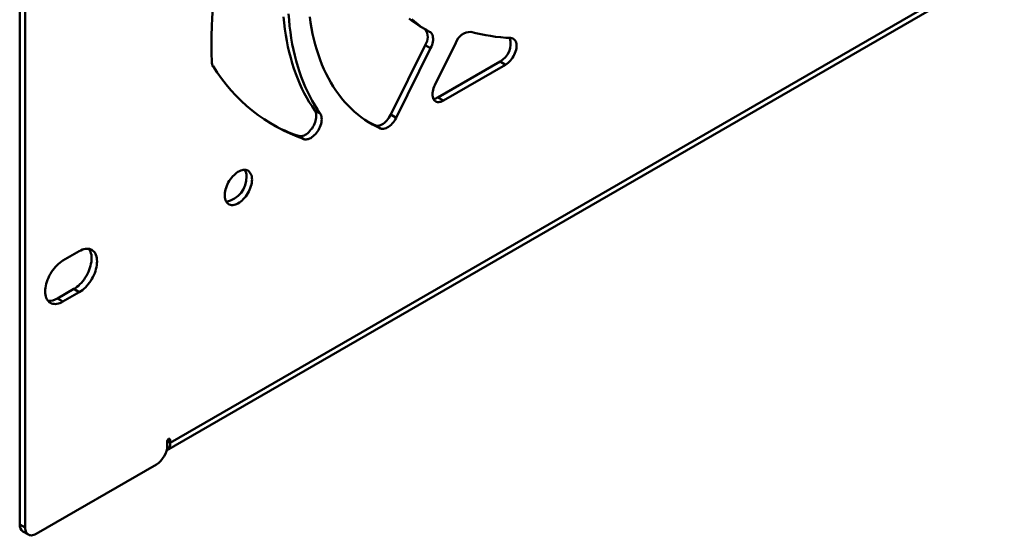
# Model space of a CAD drawing. Units: millimetres. Extents: x -84 to 518, y -349 to 306.
# Drawn here: x 69 to 197, y -349 to -282 of the extents above; entities that cross this region are included whole.
import ezdxf

# ---------------------------------------------------------------- set-up
doc = ezdxf.new("R2010")
doc.units = ezdxf.units.MM

msp = doc.modelspace()

# ---------------------------------------------------------------- linework, layer by layer
at = {"color": 7, "linetype": 'Continuous', "lineweight": 50}
for p, q in [((88.76, -337.03), (392.82, -161.5)), ((88.31, -338.03), (392.37, -162.5)), ((69.31, -205.66), (69.31, -347.58)), ((70.02, -206.07), (70.02, -347.99)), ((121.13, -283.14), (121.84, -283.55)), ((125.74, -285.25), (123.03, -290.73)), ((117.32, -294.55), (121.78, -285.55)), ((118.02, -294.96), (122.48, -285.95)), ((122.48, -285.95), (121.78, -285.55)), ((123.43, -292.33), (131.47, -287.69)), ((132.18, -288.1), (131.47, -287.69)), ((124.14, -292.74), (132.18, -288.1)), ((123.43, -292.33), (124.14, -292.74)), ((107.49, -294.01), (108.2, -294.41)), ((117.32, -294.55), (118.02, -294.96)), ((115.98, -296.34), (115.27, -295.93)), ((106.09, -297.73), (105.39, -297.32)), ((77.02, -312.22), (74.9, -313.45)), ((74.19, -318.35), (76.31, -317.12)), ((76.31, -317.12), (77.02, -317.53)), ((74.19, -318.35), (74.9, -318.76)), ((74.9, -318.76), (77.02, -317.53)), ((88.41, -336.83), (88.41, -337.37)), ((88.41, -336.83), (88.76, -337.03)), ((88.58, -336.52), (88.76, -336.62)), ((88.76, -337.03), (88.76, -336.62)), ((71.44, -348.8), (86.99, -339.82)), ((69.31, -347.58), (70.02, -347.99)), ((69.73, -348.5), (70.44, -348.9))]:
    msp.add_line(p, q, dxfattribs=at)
at = {"color": 7, "linetype": 'Continuous', "lineweight": 50, "flags": 128}
for points in [[(108.2, -294.41), (107.83, -293.88), (107.48, -293.34), (107.15, -292.77), (106.84, -292.18), (106.54, -291.58), (106.25, -290.96), (105.99, -290.32), (105.73, -289.67), (105.5, -289), (105.28, -288.31), (105.08, -287.61), (104.9, -286.9), (104.73, -286.16), (104.58, -285.42), (104.45, -284.66), (104.33, -283.89), (104.24, -283.1), (104.16, -282.3), (104.1, -281.49)], [(107.49, -294.01), (107.13, -293.48), (106.78, -292.93), (106.45, -292.36), (106.13, -291.78), (105.83, -291.17), (105.55, -290.55), (105.28, -289.92), (105.03, -289.26), (104.79, -288.59), (104.57, -287.91), (104.37, -287.2), (104.19, -286.49), (104.02, -285.76), (103.87, -285.01), (103.74, -284.25), (103.63, -283.48), (103.53, -282.69), (103.45, -281.89)], [(106.83, -281.9), (106.94, -282.64), (107.06, -283.37), (107.21, -284.09), (107.37, -284.79), (107.54, -285.48), (107.74, -286.15), (107.95, -286.81), (108.18, -287.45), (108.42, -288.07), (108.68, -288.68), (108.96, -289.27), (109.25, -289.84), (109.56, -290.39), (109.89, -290.93), (110.23, -291.45), (110.59, -291.95), (110.96, -292.42), (111.35, -292.88), (111.75, -293.32), (112.16, -293.74), (112.59, -294.14), (113.04, -294.52), (113.5, -294.88), (113.97, -295.21), (114.45, -295.53), (114.95, -295.82), (115.46, -296.09), (115.98, -296.34)], [(121.13, -283.14), (120.82, -282.95), (120.43, -282.69), (120.06, -282.41), (119.7, -282.1)], [(122.34, -283.82), (121.93, -283.6), (121.53, -283.36), (121.14, -283.1), (120.76, -282.82), (120.4, -282.51), (120.06, -282.19)], [(122.34, -283.82), (122.45, -283.89), (122.55, -283.98), (122.64, -284.09), (122.7, -284.23), (122.75, -284.38), (122.78, -284.55), (122.79, -284.73), (122.79, -284.92), (122.76, -285.12), (122.72, -285.33), (122.66, -285.54), (122.58, -285.75), (122.48, -285.95)], [(132.85, -284.64), (132.99, -284.66), (133.12, -284.7), (133.23, -284.77), (133.33, -284.86), (133.42, -284.97), (133.49, -285.1), (133.54, -285.24), (133.57, -285.41), (133.59, -285.59), (133.59, -285.78), (133.57, -285.97), (133.53, -286.18), (133.47, -286.39), (133.39, -286.6), (133.3, -286.81), (133.2, -287.01), (133.08, -287.21), (132.95, -287.39), (132.8, -287.57), (132.65, -287.73), (132.5, -287.87), (132.34, -288), (132.18, -288.1)], [(124.14, -292.74), (123.98, -292.82), (123.82, -292.88), (123.67, -292.92), (123.52, -292.93), (123.38, -292.93), (123.25, -292.89), (123.14, -292.84), (123.03, -292.76), (122.94, -292.67), (122.86, -292.55), (122.8, -292.42), (122.76, -292.27), (122.73, -292.1), (122.72, -291.92), (122.73, -291.73), (122.76, -291.54), (122.8, -291.34), (122.86, -291.13), (122.94, -290.93), (123.03, -290.73)], [(105.39, -297.32), (105.51, -297.35), (105.65, -297.36), (105.8, -297.35), (105.95, -297.31), (106.1, -297.25), (106.26, -297.17), (106.41, -297.07), (106.57, -296.96), (106.72, -296.82), (106.86, -296.67), (107, -296.5), (107.13, -296.33), (107.25, -296.14), (107.36, -295.95), (107.45, -295.75), (107.53, -295.55), (107.59, -295.34), (107.64, -295.14), (107.67, -294.95), (107.68, -294.76), (107.68, -294.58), (107.65, -294.42), (107.62, -294.26), (107.56, -294.13), (107.49, -294.01)], [(108.2, -294.41), (108.27, -294.53), (108.32, -294.67), (108.36, -294.82), (108.38, -294.99), (108.39, -295.17), (108.38, -295.36), (108.35, -295.55), (108.3, -295.75), (108.24, -295.95), (108.16, -296.16), (108.06, -296.35), (107.96, -296.55), (107.84, -296.74), (107.71, -296.91), (107.57, -297.08), (107.43, -297.23), (107.27, -297.36), (107.12, -297.48), (106.96, -297.58), (106.81, -297.66), (106.65, -297.72), (106.5, -297.75), (106.36, -297.77), (106.22, -297.76), (106.09, -297.73)], [(114.45, -295.53), (114.75, -295.68), (115.27, -295.93)], [(115.27, -295.93), (115.4, -295.98), (115.54, -295.99), (115.69, -295.99), (115.84, -295.96), (116, -295.91), (116.17, -295.83), (116.33, -295.73), (116.49, -295.61), (116.65, -295.47), (116.8, -295.31), (116.95, -295.14), (117.08, -294.95), (117.21, -294.76), (117.32, -294.55)], [(118.02, -294.96), (117.91, -295.17), (117.79, -295.36), (117.66, -295.55), (117.51, -295.72), (117.36, -295.88), (117.2, -296.02), (117.04, -296.14), (116.87, -296.24), (116.71, -296.31), (116.55, -296.37), (116.4, -296.4), (116.25, -296.4), (116.11, -296.38), (115.98, -296.34)], [(99.37, -302.96), (99.36, -302.76), (99.33, -302.57), (99.29, -302.4), (99.23, -302.25), (99.15, -302.11), (99.06, -301.99), (98.95, -301.88), (98.83, -301.8), (98.7, -301.75), (98.56, -301.71), (98.41, -301.7), (98.24, -301.71), (98.08, -301.74), (97.91, -301.79), (97.73, -301.87), (97.55, -301.96), (97.38, -302.08), (97.21, -302.22), (97.04, -302.37), (96.87, -302.54), (96.71, -302.72), (96.57, -302.92), (96.43, -303.12), (96.3, -303.34), (96.19, -303.56), (96.09, -303.79), (96.01, -304.01), (95.94, -304.24), (95.89, -304.46), (95.85, -304.68), (95.83, -304.9), (95.83, -305.1), (95.85, -305.29), (95.89, -305.47), (95.94, -305.64), (96.01, -305.78), (96.09, -305.91), (96.19, -306.02), (96.3, -306.12), (96.43, -306.18), (96.57, -306.23), (96.71, -306.26), (96.87, -306.26), (97.04, -306.24), (97.21, -306.2), (97.38, -306.13), (97.55, -306.05), (97.73, -305.94), (97.91, -305.81), (98.08, -305.67), (98.24, -305.51), (98.41, -305.33), (98.56, -305.14), (98.7, -304.94), (98.83, -304.73), (98.95, -304.51), (99.06, -304.29), (99.15, -304.06), (99.23, -303.83), (99.29, -303.61), (99.33, -303.38), (99.36, -303.17), (99.37, -302.96)], [(76.31, -317.12), (76.52, -317), (76.71, -316.85), (76.91, -316.69), (77.1, -316.51), (77.29, -316.31), (77.46, -316.1), (77.63, -315.88), (77.79, -315.65), (77.94, -315.41), (78.08, -315.16), (78.2, -314.9), (78.3, -314.65), (78.4, -314.39), (78.47, -314.13), (78.53, -313.87), (78.58, -313.62), (78.6, -313.38), (78.61, -313.14), (78.6, -312.92), (78.58, -312.7), (78.53, -312.5), (78.47, -312.32), (78.4, -312.15), (78.3, -311.99), (78.25, -311.93)], [(77.02, -317.53), (77.22, -317.41), (77.42, -317.26), (77.62, -317.1), (77.81, -316.92), (77.99, -316.72), (78.17, -316.51), (78.34, -316.29), (78.5, -316.06), (78.65, -315.82), (78.78, -315.57), (78.9, -315.31), (79.01, -315.06), (79.1, -314.8), (79.18, -314.54), (79.24, -314.28), (79.29, -314.03), (79.31, -313.79), (79.32, -313.55), (79.31, -313.32), (79.29, -313.11), (79.24, -312.91), (79.18, -312.72), (79.1, -312.55), (79.01, -312.4), (78.9, -312.27), (78.78, -312.16), (78.65, -312.06), (78.5, -311.99), (78.34, -311.94), (78.17, -311.92), (77.99, -311.91), (77.81, -311.93), (77.62, -311.97), (77.42, -312.03), (77.22, -312.12), (77.02, -312.22)], [(74.9, -313.45), (74.7, -313.57), (74.5, -313.72), (74.31, -313.88), (74.11, -314.06), (73.93, -314.26), (73.75, -314.47), (73.58, -314.69), (73.42, -314.92), (73.28, -315.16), (73.14, -315.41), (73.02, -315.67), (72.91, -315.92), (72.82, -316.18), (72.74, -316.44), (72.68, -316.7), (72.64, -316.95), (72.61, -317.19), (72.6, -317.43), (72.61, -317.66), (72.64, -317.87), (72.68, -318.07), (72.74, -318.26), (72.82, -318.43), (72.91, -318.58), (73.02, -318.71), (73.14, -318.82), (73.28, -318.92), (73.42, -318.99), (73.58, -319.04), (73.75, -319.06), (73.93, -319.07), (74.11, -319.05), (74.31, -319.01), (74.5, -318.95), (74.7, -318.86), (74.9, -318.76)], [(88.76, -336.62), (88.75, -336.57), (88.73, -336.52), (88.69, -336.5), (88.64, -336.5), (88.58, -336.52), (88.53, -336.56), (88.48, -336.62), (88.44, -336.69), (88.41, -336.76), (88.41, -336.83)], [(70.02, -347.99), (70.03, -348.17), (70.06, -348.33), (70.1, -348.48), (70.16, -348.62), (70.24, -348.73), (70.33, -348.83), (70.44, -348.9), (70.55, -348.96), (70.68, -348.99), (70.82, -349), (70.97, -348.98), (71.12, -348.95), (71.28, -348.89), (71.44, -348.8)]]:
    msp.add_lwpolyline(points, dxfattribs=at)
at = {"color": 7, "linetype": 'Continuous', "lineweight": 50}
for centre, radius, start, end in [((169.82, -285.88), 75.69, 153.7778, 181.4004), ((120.29, -284.52), 1.81, 325.3455, 33.09), ((127.7, -285.89), 2.05, 90.183, 161.8795), ((133.87, -261.3), 23.36, 254.6604, 267.4943), ((130.14, -285.34), 2.7, 299.3727, 14.9496), ((95.34, -287.7), 1.19, 181.6896, 210.9018), ((113.56, -276.33), 22.66, 211.8914, 250.7697), ((122.74, -291.2), 1.32, 274.8345, 301.5625), ((112.47, -276.56), 21.93, 241.1043, 251.1533), ((97.13, -302.48), 1.53, 357.4704, 30.8951), ((95.34, -302.61), 3.32, 282.2882, 0.987), ((73.14, -316.7), 1.95, 264.6086, 302.5422), ((85.35, -337.24), 3.06, 302.4534, 357.5466), ((87.7, -337.15), 1.07, 304.916, 6.3962), ((70.29, -347.69), 0.983, 173.6038, 235.084)]:
    msp.add_arc(centre, radius, start, end, dxfattribs=at)

doc.saveas('drawing.dxf')
